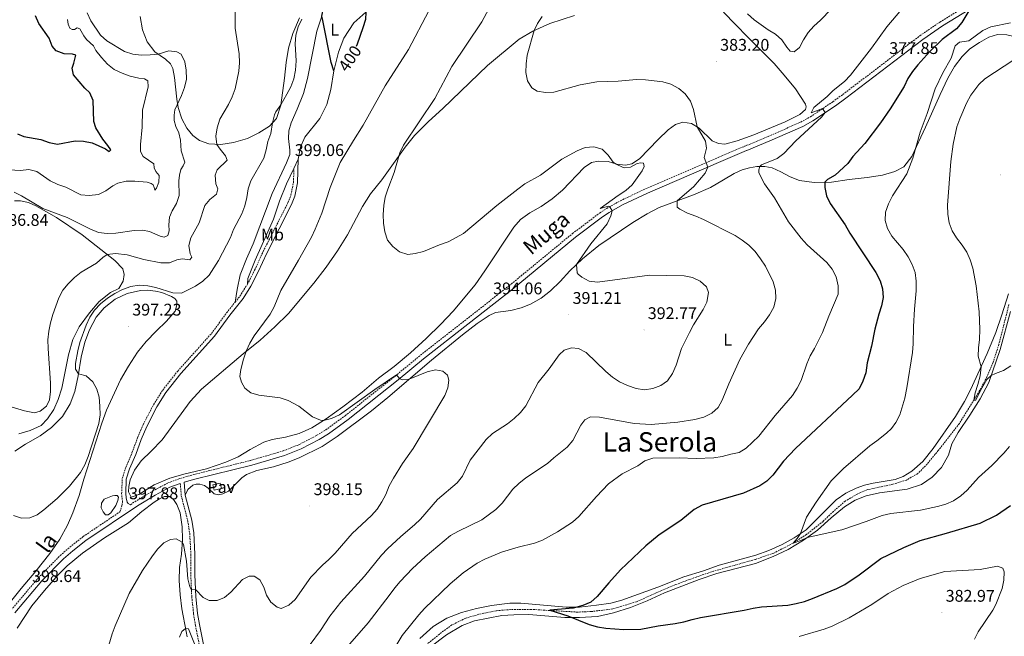
# Model space of a CAD drawing. Units: metres. Extents: x 589848 to 594342, y 4703171 to 4706200.
# Drawn here: x 591881 to 592465, y 4704529 to 4704895 of the extents above; entities that cross this region are included whole.
import ezdxf
from ezdxf.enums import TextEntityAlignment as Align

# ---------------------------------------------------------------- set-up
doc = ezdxf.new("R2010")
doc.units = ezdxf.units.M
doc.header["$MEASUREMENT"] = 0
doc.linetypes.add('TRAZOSX2', pattern=[1.5, 1, -0.5])
for name, color, linetype, lineweight in [('Carátula', 7, 'Continuous', 5), ('Level 11', 142, 'TRAZOSX2', 13), ('Level 12', 142, 'Continuous', 0), ('Level 21', 19, 'Continuous', 0), ('Level 25', 1, 'Continuous', 0), ('Level 26', 19, 'Continuous', 0), ('Level 36', 19, 'Continuous', 40), ('Level 37', 92, 'Continuous', 0), ('Level 4', 36, 'Continuous', 30), ('Level 41', 39, 'Continuous', 0), ('Level 44', 19, 'Continuous', 0), ('Level 45', 19, 'Continuous', 0), ('Level 5', 36, 'Continuous', 0), ('Level 51', 142, 'Continuous', 0), ('Level 7', 1, 'Continuous', 0)]:
    doc.layers.add(name, color=color, linetype=linetype, lineweight=lineweight)
doc.styles.add('Arial', font='ARIAL.TTF', dxfattribs={"height": 0.2})

# ---------------------------------------------------------------- blocks, each defined once
blk = doc.blocks.new('5PATER')
at = {"layer": 'Carátula', "linetype": 'Continuous', "lineweight": 5}
h = blk.add_hatch(color=250, dxfattribs=at)
edge = h.paths.add_edge_path()
edge.add_ellipse((0, 0), major_axis=(-1.33, -1.34), ratio=0.999422, start_angle=0, end_angle=360)

msp = doc.modelspace()

# ---------------------------------------------------------------- linework, layer by layer
at = {"layer": 'Level 11', "color": 142, "linetype": 'TRAZOSX2', "lineweight": 13}
msp.add_polyline3d([(592467.39, 4704725.98, 363.82), (592461.46, 4704702.37, 364.25), (592458.05, 4704691.79, 364.5), (592454.36, 4704683.02, 364.8), (592449.16, 4704673.36, 364.93), (592438, 4704655.49, 365.26), (592425.54, 4704639.47, 366.03), (592418.96, 4704631.37, 366.43), (592413.43, 4704625.75, 366.79), (592406.61, 4704621.9, 367.68), (592398.62, 4704619.36, 367.8), (592383.79, 4704616.21, 368.17), (592377.49, 4704613.56, 368.44), (592370.39, 4704609.34, 368.66), (592363.38, 4704603.32, 369.06), (592357.22, 4704597.39, 369.5), (592347.38, 4704589.62, 369.59), (592339.45, 4704584.45, 370), (592328.03, 4704578.57, 370.4), (592317.12, 4704574.81, 370.68), (592292.32, 4704567.87, 371.23), (592282.14, 4704564.4, 371.66), (592270.01, 4704559.92, 372.31), (592258.45, 4704555.03, 372.49), (592246.65, 4704549.73, 373.02), (592232.67, 4704545.49, 373.75), (592219.79, 4704543.92, 374.22), (592211.84, 4704543.6, 374.8), (592184.23, 4704545.2, 375.22), (592173.65, 4704545.22, 375.68), (592163.51, 4704544.41, 376.45), (592153.31, 4704542.31, 376.74), (592145.53, 4704539.97, 377.08), (592137.26, 4704535.99, 377.14), (592129.89, 4704530.55, 377.39), (592118.71, 4704521.24, 378.03)], dxfattribs=at)
at = {"layer": 'Level 12', "color": 142, "linetype": 'Continuous', "lineweight": 0}
msp.add_polyline3d([(591936.22, 4704612.46, 397.49), (591937.56, 4704612.8, 397.49), (591939.04, 4704612.74, 397.49), (591939.68, 4704611.68, 397.49), (591939.45, 4704609.8, 397.49), (591938.17, 4704606.79, 397.49), (591935.32, 4704602.54, 397.49), (591933.72, 4704601.33, 397.49), (591932.16, 4704601.29, 397.49), (591930.76, 4704602.95, 397.49), (591929.6, 4704605.32, 397.49), (591929.74, 4704608.24, 397.49), (591931.26, 4704610.46, 397.49), (591936.22, 4704612.46, 397.49)], dxfattribs=at)
at = {"layer": 'Level 21', "color": 19, "linetype": 'TRAZOSX2', "lineweight": 0}
for points in [[(591946.89, 4704607.28, 397.62), (591949.48, 4704609.03, 397.58), (591960.12, 4704615.44, 397.43), (591969.07, 4704620.17, 397.5), (591975.12, 4704622.45, 397.39), (591984.18, 4704625.08, 397.23), (592018.01, 4704633.51, 397), (592037.29, 4704639.15, 396.7), (592046.92, 4704642.97, 396.54), (592057.33, 4704648.42, 396.41), (592062.57, 4704651.63, 396.26), (592074.07, 4704660.04, 395.86), (592103.68, 4704683.51, 395.02), (592118.8, 4704695.93, 394.72), (592171.3, 4704737.13, 393.85), (592208.86, 4704768.09, 391.93), (592224.86, 4704780.19, 390.53), (592229.11, 4704782.97, 390.15), (592237.15, 4704787.47, 389.49), (592252.05, 4704794.56, 388.29), (592295.49, 4704813.29, 384.3), (592310.89, 4704819.82, 383.29), (592312.13, 4704820.33, 383.17), (592324.67, 4704825.58, 381.95), (592344.07, 4704834.1, 380.88), (592349.76, 4704837.24, 380.52), (592363.05, 4704846.17, 379.57), (592368.98, 4704850.51, 379.11), (592414.64, 4704885.3, 376.78), (592426.52, 4704893.43, 376.23), (592442.81, 4704903.54, 375)], [(592016.17, 4704737.93, 398.38), (592020.45, 4704746.32, 398.47), (592025.5, 4704757.42, 398.5), (592040.19, 4704786.31, 398.5), (592041.98, 4704790.8, 398.57), (592043.47, 4704798.46, 398.76), (592043.73, 4704806.63, 398.88)], [(592008.89, 4704727.38, 398.14), (592011.71, 4704730.92, 398.35), (592016.17, 4704737.93, 398.38)], [(591876.2, 4704544.9, 398.92), (591892.36, 4704564, 398.44), (591905.24, 4704577.14, 398.24), (591910.91, 4704582.17, 398.17), (591918.85, 4704588.39, 398.04), (591940.65, 4704603.08, 397.71), (591941.77, 4704606.56, 397.61), (591942.15, 4704608.81, 397.61), (591941.65, 4704613.79, 397.86), (591942.03, 4704622.83, 398.32), (591944.04, 4704629.32, 398.29), (591947.75, 4704637.99, 398.44), (591951.07, 4704646.89, 398.9), (591954.32, 4704654.63, 398.75), (591960.48, 4704666.54, 398.19), (591965.95, 4704675.2, 397.97), (591974.91, 4704686.5, 397.83), (591994.83, 4704708.74, 397.37), (592003.85, 4704721.05, 397.77), (592008.89, 4704727.38, 398.14)], [(591976.41, 4704619.9, 397.4), (591976.99, 4704612.6, 397.12), (591980.8, 4704597.71, 396.6), (591981.95, 4704590.41, 396.44), (591982.68, 4704577.81, 396.22), (591982.61, 4704565.69, 395.86), (591983.18, 4704552.7, 394.6), (591984.28, 4704542.5, 393.62), (591985.34, 4704535.75, 393.03), (591988.11, 4704521.89, 391.06)]]:
    msp.add_polyline3d(points, dxfattribs=at)
at = {"layer": 'Level 21', "color": 19, "linetype": 'Continuous', "lineweight": 0}
for points in [[(591979.36, 4704613, 397.12), (591978.76, 4704620.59, 397.42), (591984.91, 4704622.38, 397.23), (592018.75, 4704630.8, 397), (592038.2, 4704636.5, 396.7), (592048.09, 4704640.42, 396.54), (592058.71, 4704645.98, 396.41), (592064.13, 4704649.3, 396.26), (592075.77, 4704657.81, 395.86), (592105.44, 4704681.33, 395.02), (592120.55, 4704693.75, 394.72), (592173.05, 4704734.95, 393.85), (592210.59, 4704765.89, 391.93), (592226.48, 4704777.89, 390.53), (592230.57, 4704780.57, 390.15), (592238.43, 4704784.98, 389.49), (592253.21, 4704792.01, 388.29), (592296.59, 4704810.72, 384.3), (592311.98, 4704817.23, 383.29), (592312.18, 4704817.32, 383.27), (592325.77, 4704823, 381.95), (592345.32, 4704831.58, 380.88), (592351.22, 4704834.85, 380.52), (592364.61, 4704843.84, 379.57), (592370.68, 4704848.28, 379.11), (592416.28, 4704883.03, 376.78), (592428.05, 4704891.08, 376.23), (592444.25, 4704901.14, 375)], [(591946.89, 4704607.28, 397.62), (591945.48, 4704608.08, 397.68), (591944.88, 4704608.83, 397.71), (591944.31, 4704611.26, 397.73), (591944.06, 4704613.85, 397.86), (591944.42, 4704622.42, 398.32), (591946.29, 4704628.5, 398.29), (591949.98, 4704637.1, 398.44), (591953.3, 4704646.01, 398.9), (591956.49, 4704653.61, 398.75), (591962.57, 4704665.35, 398.19), (591967.91, 4704673.81, 397.97), (591976.74, 4704684.96, 397.83), (591996.69, 4704707.22, 397.37), (592005.76, 4704719.6, 397.77), (592013.66, 4704729.52, 398.35), (592018.26, 4704736.74, 398.38), (592022.61, 4704745.28, 398.47), (592027.66, 4704756.38, 398.5), (592042.37, 4704785.32, 398.5), (592044.29, 4704790.12, 398.57), (592045.86, 4704798.19, 398.76), (592046.31, 4704812.07, 398.96)], [(591878.35, 4704543.11, 398.92), (591894.43, 4704562.12, 398.44), (591907.17, 4704575.11, 398.24), (591912.7, 4704580.02, 398.17), (591920.5, 4704586.12, 398.04), (591950.99, 4704606.67, 397.58), (591961.5, 4704613, 397.43), (591970.22, 4704617.61, 397.5), (591976.41, 4704619.9, 397.4)], [(591979.36, 4704613, 397.12), (591983.15, 4704598.19, 396.6), (591984.34, 4704590.67, 396.44), (591985.09, 4704577.87, 396.22), (591985.01, 4704565.74, 395.86), (591985.57, 4704552.89, 394.6), (591986.66, 4704542.81, 393.62), (591987.71, 4704536.17, 393.03), (591990.45, 4704522.43, 391.06), (591991.38, 4704518.91, 390.64), (591993.77, 4704512.2, 389.87), (591996.11, 4704508.11, 389.13), (591997.33, 4704506.65, 388.88), (592000.98, 4704503.69, 388.55), (592007.18, 4704501.71, 388.22), (592018.23, 4704498.93, 387.28)]]:
    msp.add_polyline3d(points, dxfattribs=at)
at = {"layer": 'Level 25', "color": 1, "linetype": 'Continuous', "lineweight": 0}
msp.add_polyline3d([(591995.7, 4704618.97, 397.76), (591999.97, 4704620.03, 397.76), (592000.75, 4704616.91, 397.76), (591996.47, 4704615.85, 397.76), (591995.7, 4704618.97, 397.76)], dxfattribs=at)
at = {"layer": 'Level 36', "color": 92, "linetype": 'Continuous', "lineweight": 0}
for points in [[(592449.9, 4704881.35, 367.82), (592455.51, 4704884.52, 367.6), (592460.56, 4704886.03, 367.27), (592466.17, 4704885.78, 366.9), (592473.13, 4704884.26, 366.04), (592479.37, 4704881.69, 365.03), (592487.29, 4704877.71, 363.78), (592495.62, 4704874.81, 362.61), (592505.08, 4704873.46, 361.66), (592529.36, 4704871.31, 360.16), (592535.94, 4704871.59, 359.67), (592541.34, 4704872.74, 359.52), (592547.17, 4704875.18, 359.27), (592552.74, 4704878.51, 359.03), (592558.77, 4704883.44, 359.09), (592563.79, 4704888.59, 358.84), (592568.3, 4704894.44, 358.75), (592579.71, 4704915.13, 359.15)], [(592086.38, 4704899.24, 400.11), (592079.25, 4704892.86, 400.72), (592073.32, 4704883.8, 400.57), (592070.11, 4704875.6, 400.26), (592067.33, 4704864.56, 399.89), (592065.69, 4704853.36, 399.34), (592063.2, 4704844.57, 398.76), (592058.98, 4704836.29, 398.72), (592050.14, 4704825.25, 398.72), (592047.61, 4704819.29, 398.82), (592046.31, 4704812.07, 398.96)], [(592298.25, 4704899.25, 383.42), (592305.28, 4704891.89, 383.64), (592312.75, 4704884.51, 383.58), (592328.31, 4704868.78, 382.44), (592334.29, 4704861.91, 382.01), (592340.91, 4704853.8, 381.18), (592346.88, 4704844.78, 380.44), (592347.23, 4704843.1, 380.38), (592346.9, 4704841.65, 380.38), (592343.41, 4704838.52, 380.57), (592334.84, 4704834.26, 381), (592316.21, 4704826.58, 381.95), (592306.4, 4704822.93, 382.53), (592299.01, 4704821.03, 383.21), (592295.31, 4704821.37, 383.49), (592291.61, 4704823, 384.1), (592283.93, 4704830.5, 384.78), (592279.22, 4704833.18, 385.61), (592274.13, 4704833.98, 385.94), (592269.79, 4704832.59, 386.4), (592265.45, 4704829.44, 387.02), (592259.62, 4704823.73, 388.16), (592248.58, 4704812.3, 389.42), (592244.01, 4704809.43, 389.66), (592240.19, 4704808.6, 389.88), (592235.13, 4704809.12, 389.94), (592229.87, 4704810.65, 390.31), (592224.14, 4704810.94, 390.83), (592219.98, 4704810.17, 391.23), (592215.69, 4704807.26, 391.51), (592202.77, 4704793.67, 391.66), (592196.8, 4704788.61, 392.21), (592190.24, 4704784.05, 392.28), (592183.54, 4704780.23, 392.03), (592178.07, 4704776.28, 391.6), (592173.93, 4704771.85, 391.38)], [(592173.93, 4704771.85, 391.38), (592156.85, 4704745.98, 391.88), (592151.09, 4704737.66, 392.31), (592138.09, 4704722.01, 392.89), (592130.78, 4704714.21, 393.14), (592122.07, 4704705.88, 393.35), (592112.72, 4704697.29, 393.5), (592103.2, 4704689.22, 393.6), (592093.8, 4704682.35, 393.94), (592084.17, 4704674.06, 394.09), (592072.73, 4704665.33, 394.46), (592062.87, 4704658.27, 394.86), (592054.43, 4704652.9, 395.63), (592046.82, 4704649.39, 395.84), (592038.73, 4704647.29, 396.02), (592030.92, 4704645.99, 396.09), (592025.85, 4704644.4, 396.15), (592017.75, 4704639.99, 396.42), (592010.73, 4704635.57, 396.52), (592003.36, 4704632.47, 396.64), (591991.99, 4704628.48, 396.98), (591979.24, 4704625.59, 397.16), (591970.21, 4704623, 397.41), (591960.89, 4704619.09, 397.47), (591951.9, 4704613.36, 397.68), (591947.27, 4704611.75, 397.96), (591945.78, 4704614.82, 398.12), (591945.82, 4704618.04, 398.24), (591946.71, 4704622.06, 398.36), (591949.19, 4704627.72, 398.52), (591953.23, 4704633.2, 398.55), (591959.21, 4704638.97, 398.45), (591965.66, 4704645.8, 398.36), (591982.26, 4704668.49, 397.1), (591988.91, 4704675.78, 396.73), (592013.67, 4704696.79, 395.13), (592023.71, 4704704.78, 394.43), (592032.41, 4704712.65, 393.94), (592040.48, 4704720.72, 393.35), (592055.48, 4704738.64, 392.43), (592062.88, 4704748.07, 391.94), (592069.62, 4704757.79, 391.69), (592075.39, 4704767.19, 391.35), (592084.32, 4704784.16, 391.05), (592089.19, 4704791.56, 390.68), (592095.84, 4704799.9, 390.43), (592109.57, 4704819.3, 389.85), (592115.25, 4704826.1, 389.39), (592123.38, 4704834.36, 388.99), (592131.98, 4704842.22, 388.34), (592158.39, 4704867.73, 386.93), (592177.2, 4704883.25, 385.67), (592185.26, 4704888, 385.05), (592195.39, 4704892.46, 384.5), (592209.94, 4704897.36, 383.55)], [(591977.36, 4704835.98, 385.53), (591975.19, 4704842.72, 385.35), (591974.31, 4704847.71, 384.67), (591972.89, 4704860.56, 384.12), (591971.93, 4704865.86, 383.94), (591970.57, 4704868.74, 384.06), (591967.55, 4704871.47, 384.27), (591961.27, 4704875.83, 385.35), (591956.85, 4704881.72, 386.58), (591953.97, 4704888.78, 387.19), (591952.67, 4704896.75, 388.18)], [(592047.05, 4704895.87, 394.72), (592043.15, 4704886.58, 394.23), (592040.53, 4704878, 393.89), (592039.2, 4704869.42, 393.37), (592038.2, 4704860.05, 393.22), (592035.94, 4704844.16, 395.03), (592033.43, 4704836.23, 395.31), (592029.3, 4704831.61, 394.78), (592022.84, 4704827.68, 393.56), (592016.25, 4704824.44, 392.69), (592008.01, 4704822.03, 391.62), (592000.45, 4704820.77, 390.51), (591993.36, 4704821.21, 389.01)], [(592008.89, 4704727.38, 398.14), (592010.09, 4704734.91, 398.23), (592011.94, 4704743.53, 398.36), (592015.65, 4704753.09, 398.54), (592019.55, 4704761.95, 398.79), (592030.85, 4704791.77, 399.25), (592039.39, 4704809.87, 398.85), (592041.29, 4704814.95, 398.76), (592041.39, 4704817.45, 398.7), (592040.48, 4704824.43, 398.51), (592040.65, 4704828.83, 398.08), (592042.1, 4704833.67, 397.74), (592045.72, 4704841.68, 397.62), (592049.33, 4704851, 397.86), (592051.82, 4704859.97, 398.42), (592057.35, 4704888.11, 399.74), (592060.34, 4704896.82, 399.89)], [(591979.36, 4704613, 397.12), (591980.79, 4704616.23, 397.12), (591983.83, 4704618.83, 397.12), (591985.75, 4704619.46, 397.12), (591987.97, 4704619.48, 397.18), (591990.79, 4704618.56, 397.43), (591992.95, 4704617.05, 397.52), (591996.56, 4704613.78, 397.64), (591999.03, 4704613.2, 397.64), (592001.51, 4704613.69, 397.64), (592004.89, 4704615.25, 397.64), (592012.94, 4704623.13, 397.83), (592015.56, 4704625.25, 397.83), (592021.77, 4704627.62, 397.64), (592031.68, 4704629.82, 397.09), (592040.29, 4704632.52, 396.97), (592046.89, 4704635.05, 396.75), (592060.47, 4704641.84, 396.29), (592069.25, 4704647.67, 396.14), (592089.6, 4704662.98, 395.77), (592099.4, 4704670.91, 395.34), (592125.15, 4704692.99, 394.66), (592143.6, 4704708.07, 394.38), (592152.29, 4704714.74, 394.11), (592159.34, 4704719.52, 393.83), (592163.11, 4704721.18, 393.71), (592172.3, 4704722.39, 392.76), (592178.44, 4704723.98, 392.14), (592183.83, 4704726.08, 391.62), (592190.29, 4704729.8, 391.28), (592195.85, 4704733.97, 391.1), (592201.49, 4704739.67, 390.76), (592207.12, 4704745.89, 390.24), (592214.69, 4704752.99, 389.8), (592224.37, 4704760.88, 389.07), (592244.61, 4704774.59, 387.96), (592253.03, 4704779.68, 387.38), (592260.17, 4704783.39, 386.39), (592280.55, 4704790.9, 383.75), (592290.53, 4704795.32, 383.1), (592298.35, 4704799.9, 381.97), (592304.65, 4704803.65, 381.63), (592309.34, 4704805.74, 381.2), (592313.61, 4704807.07, 380.74), (592318.05, 4704807.85, 380.09), (592322.84, 4704807.85, 379.85), (592327.01, 4704807.06, 379.32), (592332.3, 4704804.66, 378.74), (592337.72, 4704801.75, 378.16), (592343.21, 4704799.42, 377.11), (592352.04, 4704798.28, 375.73), (592362.27, 4704798.5, 374.53), (592372.71, 4704800.14, 373.73), (592383.32, 4704801.24, 372.84), (592392.42, 4704802.64, 371.58), (592399.73, 4704804.87, 370.67), (592405.04, 4704807.67, 370.24), (592409.79, 4704813.62, 370.15), (592417.87, 4704831.12, 369.66), (592426.56, 4704850.47, 368.64), (592431.21, 4704860.12, 368.18), (592435.21, 4704867.06, 368.18), (592439.62, 4704873.03, 368.25), (592444.19, 4704877.5, 368.25), (592449.9, 4704881.35, 367.82)], [(591993.36, 4704821.21, 389.01), (591987.81, 4704823.26, 387.87), (591983.8, 4704826.24, 386.86), (591980.19, 4704830.58, 386.09), (591977.36, 4704835.98, 385.53)], [(592046.31, 4704812.07, 398.96), (592043.73, 4704806.63, 398.88)], [(592043.73, 4704806.63, 398.88), (592039.25, 4704797.54, 399.19), (592035.23, 4704787.3, 399.19), (592031.71, 4704776.58, 399.34), (592020.7, 4704752.24, 398.79), (592016.42, 4704741.43, 398.6), (592016.17, 4704737.93, 398.38)], [(591878.16, 4704787.39, 386.45), (591881.79, 4704787.39, 385.72), (591886.52, 4704786.34, 385.22), (591890.71, 4704784.41, 385.1), (591902.99, 4704777.48, 385.41), (591918.24, 4704767.34, 386.52), (591937.65, 4704752, 391.09), (591942.44, 4704747.14, 392.48), (591943.19, 4704743.84, 393.15), (591942.58, 4704739.82, 393.55), (591940.07, 4704735.52, 393.89), (591935.12, 4704733.16, 393.74), (591928.24, 4704727.7, 393.77), (591922.63, 4704720.99, 393.46), (591916.43, 4704712.72, 393.03), (591912.68, 4704705.28, 392.54), (591910.07, 4704696.09, 392.11), (591906.19, 4704676.29, 391.06), (591904.1, 4704669.69, 390.63), (591901.39, 4704663.63, 390.57), (591897.8, 4704658.1, 390.6), (591893.87, 4704654.19, 390.73)], [(591906.53, 4704659.62, 392.81), (591911.14, 4704667.17, 393.33), (591913.98, 4704674.37, 393.97), (591915.85, 4704683.61, 394.93), (591917.57, 4704694.81, 395.66), (591919.88, 4704703.54, 396.06), (591922.63, 4704710.89, 396.31), (591926.62, 4704718.46, 396.37), (591931.38, 4704723.95, 396.16), (591937.83, 4704729.12, 396), (591944.94, 4704732.58, 395.88), (591952.74, 4704734.31, 395.66), (591957.04, 4704734.41, 395.6), (591961.63, 4704733.94, 395.66), (591965.47, 4704733.05, 395.63), (591971.15, 4704730.72, 395.7), (591973.15, 4704729.6, 395.76), (591974.29, 4704727.85, 395.97), (591974.41, 4704725.82, 396.13), (591973.27, 4704721.95, 396.43), (591968.22, 4704716.02, 396.74), (591962.03, 4704710.24, 397.14), (591956.15, 4704704.02, 397.6), (591951.1, 4704697.8, 397.85), (591945.68, 4704689.34, 397.63), (591941.05, 4704681.24, 396.89), (591932.57, 4704663.29, 395.45), (591929.81, 4704655.69, 395.02), (591919.3, 4704622.39, 395.39), (591916.49, 4704612.79, 395.82), (591912.68, 4704602.46, 396.13), (591909.47, 4704595.13, 396.31), (591905, 4704586.9, 396.52), (591899.03, 4704578.36, 397.08), (591890.83, 4704567.87, 397.32), (591882.04, 4704557.54, 397.57), (591872.67, 4704545.78, 398.15)], [(592118.23, 4704527.98, 378.28), (592126.3, 4704535.15, 377.91), (592134.24, 4704539.92, 377.48), (592143.04, 4704543.3, 377.11), (592151.93, 4704545.83, 376.68), (592160.77, 4704547.61, 376.28), (592171.59, 4704548.95, 375.94), (592178.11, 4704548.98, 375.73), (592205.12, 4704546.62, 374.87), (592212.87, 4704546.6, 374.65), (592223.08, 4704547.64, 374.16), (592231.54, 4704548.89, 373.98), (592237.98, 4704550.62, 373.76), (592259.41, 4704558.39, 373.15), (592274.85, 4704564.48, 372.38), (592286.45, 4704568.02, 372.16), (592295.65, 4704571.38, 371.64), (592317.51, 4704577.39, 371.12), (592325.11, 4704580.03, 371.02), (592333.01, 4704583.73, 370.63), (592340.11, 4704587.65, 370.32), (592347.28, 4704592.43, 369.73), (592364.99, 4704610.08, 368.9), (592370.76, 4704614.19, 368.69), (592376.93, 4704617.1, 368.41), (592381.9, 4704618.82, 368.38), (592386.91, 4704620.08, 368.17), (592400.05, 4704622.15, 367.74), (592404.8, 4704624.02, 367.74), (592409.86, 4704627.24, 367.68), (592416.3, 4704632.82, 367.18), (592422.49, 4704640.54, 366.57), (592435.72, 4704659.62, 366.08), (592441.03, 4704668.42, 365.84), (592444.69, 4704675.42, 365.47), (592454.43, 4704696.96, 364.74), (592459.58, 4704709.38, 364.49), (592463.23, 4704719.87, 364.09), (592467.15, 4704732.2, 363.91)], [(592468.33, 4704721.9, 364.01), (592462.22, 4704699.23, 364.5), (592455.44, 4704679.79, 365.14), (592450.42, 4704670.01, 365.32)], [(592450.42, 4704670.01, 365.32), (592444.27, 4704660.33, 365.42), (592437.31, 4704650.05, 366), (592433.55, 4704643.45, 366.18), (592431.54, 4704636.61, 366.7), (592427.51, 4704629.42, 367.22), (592421.9, 4704623.68, 367.65), (592415.49, 4704619.23, 367.77), (592407.11, 4704616.54, 367.83), (592390.69, 4704614.24, 368.01), (592382.87, 4704612.48, 368.17), (592376.35, 4704609.99, 368.41), (592369.89, 4704605.96, 368.87), (592362.06, 4704599.53, 369.43), (592353.96, 4704592.26, 369.8), (592345.71, 4704586.34, 370.07), (592336.63, 4704580.8, 370.5), (592327.66, 4704576.5, 370.78), (592317.27, 4704572.46, 371.03), (592294.27, 4704566.5, 371.76), (592283.78, 4704562.98, 372.29), (592263.28, 4704555.02, 372.96), (592253.06, 4704550.37, 373.55), (592243.08, 4704546.29, 373.73), (592233.07, 4704543.18, 374.04), (592223.68, 4704541.08, 374.47), (592212.88, 4704540.42, 374.81), (592204.15, 4704540.33, 375.18), (592182.99, 4704542.09, 375.64), (592174.07, 4704542.03, 376.07), (592166.86, 4704541.52, 376.16), (592150.7, 4704538.51, 377.02), (592143.42, 4704535.69, 377.26), (592134.18, 4704530.06, 377.7), (592124.55, 4704522.78, 378.19)], [(591878.44, 4704638.95, 395.3), (591884.67, 4704643.22, 394.37), (591893.37, 4704648.14, 393.36), (591900.08, 4704653.06, 392.99), (591906.53, 4704659.62, 392.81)], [(591893.87, 4704654.19, 390.73), (591887.51, 4704651.27, 391.43), (591880.68, 4704649.32, 392.26)], [(591879.71, 4704534.04, 399.26), (591888.43, 4704547.26, 398.25), (591895.93, 4704556.48, 398), (591904.03, 4704565.62, 397.82), (591909.31, 4704571.01, 397.7), (591918.48, 4704578.55, 397.7), (591931.57, 4704587.6, 397.85), (591945.77, 4704596.61, 397.42), (591953.64, 4704603.2, 396.78), (591960.97, 4704608.75, 396.74), (591964.15, 4704610.83, 396.74), (591967.1, 4704612.04, 396.65), (591969.9, 4704612.04, 396.56), (591972.43, 4704610.45, 396.44), (591974.29, 4704607.39, 396.28), (591976.28, 4704602.48, 396.13), (591977.59, 4704594.22, 395.73), (591977.71, 4704586.66, 395.15), (591977.09, 4704578, 394.38), (591975.83, 4704570.13, 393.73), (591975.72, 4704562.26, 393.06), (591976.32, 4704553.85, 392.2), (591977.35, 4704545.48, 391.24), (591979.83, 4704532.14, 389.83), (591980.37, 4704528.98, 389.83)]]:
    msp.add_polyline3d(points, dxfattribs=at)
at = {"layer": 'Level 4', "color": 36, "linetype": 'Continuous', "lineweight": 30}
for points in [[(592067.33, 4704864.56, 400), (592065.83, 4704869.34, 400), (592060.58, 4704895.23, 400), (592060.34, 4704896.82, 400), (592061.34, 4704901.69, 400), (592067.86, 4704911.27, 400), (592074.2, 4704919.12, 400), (592083.18, 4704925.22, 400), (592084.23, 4704924.74, 400), (592084.83, 4704921.18, 400), (592083.86, 4704916.95, 400), (592083.64, 4704911.95, 400), (592083.98, 4704906.84, 400), (592084.87, 4704901.92, 400), (592086.38, 4704899.24, 400), (592086.05, 4704894.93, 400), (592084.63, 4704890, 400), (592081.15, 4704880.3, 400), (592080.54, 4704878.93, 400)], [(592444.13, 4704901.07, 375), (592439.51, 4704893.13, 375), (592436.25, 4704889.33, 375), (592427.79, 4704883.13, 375), (592420.59, 4704875.92, 375), (592413.44, 4704868.11, 375), (592410.27, 4704864.16, 375), (592407.48, 4704860, 375), (592405.24, 4704855.23, 375), (592397.01, 4704841.99, 375), (592391.31, 4704833.66, 375), (592382.01, 4704821.32, 375), (592374.96, 4704813.73, 375), (592371.98, 4704809.48, 375), (592364.34, 4704802.65, 375), (592359.98, 4704800.16, 375), (592358.21, 4704798.42, 375), (592358.27, 4704795.32, 375), (592359.21, 4704790.41, 375), (592361.45, 4704785.79, 375), (592370.37, 4704773.13, 375), (592373.17, 4704768.35, 375), (592388.56, 4704744.84, 375), (592391.1, 4704740.06, 375), (592392.51, 4704735.16, 375), (592392.86, 4704730.16, 375), (592391.94, 4704725.16, 375), (592390.29, 4704720.33, 375), (592387.84, 4704711.26, 375), (592385.92, 4704701.3, 375), (592383.41, 4704691.45, 375), (592382.5, 4704685.39, 375), (592380.88, 4704680.45, 375), (592378.73, 4704675.92, 375), (592374.71, 4704672.27, 375), (592340.83, 4704640.64, 375), (592333.91, 4704633.08, 375), (592327.53, 4704624.76, 375), (592323.93, 4704621.17, 375), (592319.79, 4704618.37, 375), (592310.05, 4704614.04, 375), (592285.53, 4704607.08, 375), (592280.93, 4704604.4, 375), (592272.91, 4704597.89, 375), (592260.2, 4704589.5, 375), (592252.22, 4704582.79, 375), (592237.22, 4704568.59, 375), (592230.24, 4704561.01, 375), (592223.37, 4704552.88, 375), (592219.62, 4704549.57, 375), (592214.84, 4704547.54, 375), (592209.15, 4704545.87, 375), (592195.4, 4704544.7, 375), (592206.06, 4704541.39, 375), (592218.6, 4704536.29, 375), (592223.67, 4704534.85, 375), (592228.61, 4704534.02, 375), (592239.17, 4704533.38, 375), (592249.25, 4704533.52, 375), (592259.48, 4704535.4, 375), (592269.68, 4704536.82, 375), (592274.85, 4704537.81, 375), (592279.63, 4704539.3, 375), (592284.57, 4704540.34, 375), (592310.56, 4704544.73, 375), (592315.76, 4704545.93, 375), (592320.71, 4704546.66, 375), (592336.38, 4704547.75, 375), (592341.29, 4704548.66, 375), (592346.16, 4704549.98, 375), (592350.93, 4704551.59, 375), (592365.5, 4704557.56, 375), (592370.08, 4704559.94, 375), (592378.67, 4704565.7, 375), (592391.57, 4704575.32, 375), (592405.05, 4704581.84, 375), (592414.71, 4704586.1, 375), (592430.33, 4704590.36, 375), (592450.4, 4704596.31, 375), (592460.05, 4704601.06, 375), (592468.23, 4704606.81, 375)], [(591879.91, 4704827.23, 375), (591883.61, 4704825.48, 375), (591893.67, 4704823.82, 375), (591898.63, 4704822.03, 375), (591903.56, 4704821.1, 375), (591914.02, 4704822.9, 375), (591919.06, 4704822.84, 375), (591924.16, 4704821.85, 375), (591931.99, 4704818.26, 375), (591934.33, 4704816.72, 375), (591935.14, 4704817.57, 375), (591933.42, 4704820.29, 375), (591930.5, 4704823.91, 375), (591926.25, 4704830.66, 375), (591925.08, 4704834.48, 375), (591924.75, 4704846.98, 375), (591922.79, 4704851.55, 375), (591919.84, 4704854.15, 375), (591913.19, 4704862.17, 375), (591912.29, 4704866.11, 375), (591913.36, 4704868.97, 375), (591914.41, 4704873.88, 375), (591912.55, 4704874.3, 375), (591907.51, 4704874.51, 375), (591902.76, 4704876.36, 375), (591900.51, 4704879.17, 375), (591898.77, 4704883.87, 375), (591892.56, 4704892.54, 375), (591890.5, 4704897.09, 375)]]:
    msp.add_polyline3d(points, dxfattribs=at)
at = {"layer": 'Level 5', "color": 36, "linetype": 'Continuous', "lineweight": 0}
for points in [[(592162.13, 4704907, 390), (592154.98, 4704893.61, 390), (592137.34, 4704867.01, 390), (592127.19, 4704848.02, 390), (592108.67, 4704820.45, 390), (592106.47, 4704815.95, 390), (592103.14, 4704804.18, 390), (592099.32, 4704794.37, 390), (592097.82, 4704789.6, 390), (592096.98, 4704784.6, 390), (592096.52, 4704779.27, 390), (592096.74, 4704774.27, 390), (592097.66, 4704769.03, 390), (592099.22, 4704764.18, 390), (592102.34, 4704760.27, 390), (592106.33, 4704757.23, 390), (592111.23, 4704755.62, 390), (592115.59, 4704756.12, 390), (592120.41, 4704757.45, 390), (592130.06, 4704761.39, 390), (592135.09, 4704763.11, 390), (592144.17, 4704767.97, 390), (592163.96, 4704784.59, 390), (592176.33, 4704794.3, 390), (592180.56, 4704797.41, 390), (592189.87, 4704802.56, 390), (592202.47, 4704812.06, 390), (592211.63, 4704817.1, 390), (592216.22, 4704819.07, 390), (592221.41, 4704819.43, 390)], [(592408.3, 4704906.11, 380), (592395.13, 4704890.5, 380), (592385.95, 4704877.85, 380), (592373.42, 4704861.92, 380), (592370.02, 4704858.25, 380), (592363.34, 4704852.84, 380), (592359.71, 4704849.24, 380), (592351.71, 4704842.81, 380), (592350.19, 4704839.6, 380), (592357, 4704842.11, 380), (592358.52, 4704839.75, 380), (592356.37, 4704837.12, 380), (592341.09, 4704823.06, 380), (592334.05, 4704815.52, 380), (592330, 4704812.5, 380), (592320.74, 4704808.82, 380), (592319.75, 4704807.85, 380), (592319.19, 4704805.72, 380), (592319.29, 4704804.12, 380), (592322.46, 4704797.56, 380), (592328.41, 4704789.12, 380), (592336.78, 4704774.88, 380), (592344.29, 4704765.3, 380), (592347.84, 4704761.42, 380), (592359.47, 4704750.8, 380), (592362.62, 4704746.92, 380), (592364.94, 4704742.28, 380), (592366.14, 4704737.04, 380), (592366.24, 4704732.02, 380), (592360.58, 4704719.04, 380), (592356.85, 4704709.32, 380), (592352.28, 4704699.87, 380), (592349.62, 4704695.44, 380), (592347.6, 4704690.86, 380), (592344.23, 4704680.89, 380), (592341.94, 4704676.44, 380), (592339.11, 4704671.96, 380), (592328.9, 4704660.1, 380), (592319.2, 4704647.91, 380), (592311.75, 4704640.84, 380), (592307.49, 4704638.22, 380), (592302.64, 4704637.33, 380), (592297.42, 4704635.85, 380), (592292.47, 4704635.12, 380), (592281.98, 4704634.71, 380), (592271.98, 4704634.98, 380), (592256.34, 4704634.89, 380), (592251.57, 4704633.37, 380), (592247.57, 4704630.33, 380), (592238.24, 4704625.56, 380), (592230.2, 4704619.6, 380), (592222.97, 4704612.2, 380), (592212.63, 4704600.19, 380), (592208.88, 4704596.89, 380), (592199.94, 4704591.16, 380), (592191.03, 4704586.22, 380), (592186.33, 4704584.39, 380), (592176.51, 4704582.13, 380), (592166.72, 4704579.18, 380), (592156.83, 4704574.98, 380), (592152.37, 4704572.6, 380), (592144.07, 4704566.95, 380), (592136.31, 4704560.38, 380), (592121.1, 4704545.74, 380), (592117.71, 4704542.07, 380), (592107.78, 4704529.77, 380), (592102.55, 4704520.77, 380)], [(591877.89, 4704792.61, 385), (591882.28, 4704790.47, 385), (591894.94, 4704782.84, 385), (591909.37, 4704777.6, 385), (591922.85, 4704770.81, 385), (591927.88, 4704768.64, 385), (591933.15, 4704768, 385), (591938.14, 4704768.35, 385), (591949.09, 4704769.77, 385), (591954.04, 4704770.01, 385), (591958.23, 4704769.34, 385), (591964.48, 4704766.54, 385), (591966.77, 4704765.96, 385), (591968.93, 4704766.81, 385), (591969.82, 4704769.69, 385), (591969.61, 4704773.19, 385), (591969.93, 4704777.65, 385), (591971.56, 4704781.57, 385), (591974.16, 4704785.78, 385), (591975.79, 4704790.51, 385), (591975.62, 4704799.28, 385), (591975.93, 4704802.7, 385), (591976.74, 4704806.07, 385), (591978.14, 4704808.14, 385), (591979.13, 4704810.37, 385), (591976.85, 4704817.02, 385), (591976.54, 4704823.41, 385), (591975.54, 4704827.65, 385), (591973.82, 4704831.49, 385), (591972.81, 4704835, 385), (591972.77, 4704838.22, 385), (591973.06, 4704841.37, 385), (591977.03, 4704849.86, 385), (591978.85, 4704854.52, 385), (591980.04, 4704859.58, 385), (591979.95, 4704864.87, 385), (591979.07, 4704869.8, 385), (591976.95, 4704874.33, 385), (591974.31, 4704875.84, 385), (591969.69, 4704876.34, 385), (591963.28, 4704874.44, 385), (591958.46, 4704873.89, 385), (591953.46, 4704873.73, 385), (591948.31, 4704874.35, 385), (591943.27, 4704875.91, 385), (591932.93, 4704882.37, 385), (591929.18, 4704885.69, 385), (591923.43, 4704894.22, 385), (591921.19, 4704898.81, 385)], [(592005.02, 4704844.6, 390), (592007.12, 4704849.14, 390), (592008.84, 4704853.84, 390), (592011.15, 4704864.28, 390), (592011.54, 4704869.26, 390), (592011.35, 4704874.6, 390), (592008.94, 4704889.82, 390), (592008.83, 4704900.62, 390)], [(592123.65, 4704900.01, 395), (592111.69, 4704877.22, 395), (592097.85, 4704855.53, 395), (592084.75, 4704832.32, 395), (592078.94, 4704823.27, 395), (592071.21, 4704810.1, 395), (592065.11, 4704795.34, 395), (592060.25, 4704780.08, 395), (592056.33, 4704770.58, 395), (592054.1, 4704765.94, 395), (592046.47, 4704752.23, 395), (592036.03, 4704734.22, 395), (592032.09, 4704724.61, 395), (592029.65, 4704720.14, 395), (592020.23, 4704707.33, 395), (592017.64, 4704703.05, 395), (592015.5, 4704698.25, 395), (592013.85, 4704693.53, 395), (592012.35, 4704687.42, 395), (592011.71, 4704683.28, 395), (592012.6, 4704679.92, 395), (592014.68, 4704676.34, 395), (592018.13, 4704673.69, 395), (592022.92, 4704672.26, 395), (592035.51, 4704670.64, 395), (592040.24, 4704669.02, 395), (592046.56, 4704665.63, 395), (592054.72, 4704659.3, 395), (592059.46, 4704657.3, 395), (592061.25, 4704657.23, 395), (592066, 4704658.37, 395), (592070.65, 4704660.64, 395), (592091.64, 4704675.67, 395), (592104.55, 4704684.22, 395), (592106.3, 4704682.04, 395), (592107.89, 4704681.28, 395), (592112.04, 4704681.75, 395), (592122.7, 4704686.1, 395), (592127.58, 4704687.19, 395), (592131.95, 4704686.42, 395), (592134.74, 4704684.12, 395), (592135.58, 4704681.12, 395), (592134.98, 4704676.59, 395), (592133.08, 4704671.96, 395), (592114.33, 4704640.58, 395), (592108.15, 4704631.79, 395), (592102.7, 4704623.04, 395), (592100.21, 4704618.39, 395), (592098.21, 4704613.35, 395), (592095.9, 4704608.92, 395), (592092.96, 4704604.63, 395), (592089.66, 4704600.85, 395), (592078.29, 4704590.24, 395), (592068.21, 4704578.47, 395)], [(592362.1, 4704900.98, 385), (592355.68, 4704894.45, 385), (592351.86, 4704890.94, 385), (592348.47, 4704887.28, 385), (592345.61, 4704882.8, 385), (592343.29, 4704878.35, 385), (592340.06, 4704875.81, 385), (592337.74, 4704876.22, 385), (592335.69, 4704878.47, 385), (592332.88, 4704882.86, 385), (592329.15, 4704886.19, 385), (592324.81, 4704888.86, 385), (592316.51, 4704894.69, 385), (592312.43, 4704898.23, 385)], [(591871.56, 4704805.96, 380), (591881.62, 4704805.43, 380), (591886.68, 4704806.04, 380), (591891.32, 4704804.83, 380), (591899.23, 4704799.31, 380), (591903.74, 4704797.08, 380), (591908.53, 4704795.62, 380), (591917.51, 4704791.02, 380), (591922.49, 4704790.52, 380), (591927.86, 4704791.21, 380), (591932.35, 4704793.4, 380), (591936.37, 4704796.39, 380), (591939.38, 4704797.91, 380), (591944.26, 4704799.04, 380), (591949.4, 4704799.15, 380), (591956.71, 4704798.58, 380), (591959.09, 4704797.74, 380), (591960.25, 4704796.82, 380), (591960.93, 4704795.36, 380), (591961.25, 4704793.77, 380), (591962.36, 4704794.84, 380), (591963.69, 4704798.5, 380), (591963.93, 4704802.38, 380), (591961.97, 4704804.88, 380), (591960.83, 4704807.07, 380), (591960.75, 4704809.38, 380), (591954.34, 4704813.68, 380), (591952.89, 4704816.59, 380), (591952.75, 4704820.92, 380), (591953.79, 4704831.19, 380), (591953.98, 4704841.22, 380), (591957.37, 4704855.01, 380), (591957.1, 4704858.51, 380), (591955.19, 4704859.84, 380), (591951.77, 4704860.07, 380), (591946.7, 4704861.36, 380), (591941.86, 4704863.12, 380), (591937.16, 4704865.37, 380), (591933.29, 4704868.54, 380), (591929.71, 4704872.38, 380), (591926.44, 4704876.46, 380), (591924.96, 4704879.25, 380), (591920.84, 4704883.08, 380), (591919.25, 4704885.2, 380), (591916.81, 4704889.47, 380), (591915.23, 4704889.9, 380), (591913.72, 4704889.03, 380), (591912.4, 4704889, 380), (591910.99, 4704889.73, 380), (591909.92, 4704892.1, 380), (591909.55, 4704894.98, 380)], [(592032.97, 4704840.19, 395), (592035.89, 4704844.25, 395), (592039.48, 4704850.65, 395), (592041.83, 4704855.07, 395), (592043.6, 4704859.75, 395), (592044.6, 4704864.95, 395), (592045.12, 4704870.33, 395), (592044.53, 4704880.49, 395), (592044.81, 4704885.7, 395), (592046.3, 4704890.49, 395), (592048.45, 4704895.11, 395)], [(592190.85, 4704896.79, 385), (592188.01, 4704892.64, 385), (592186.14, 4704888.38, 385), (592181.94, 4704873.83, 385), (592181.24, 4704868.56, 385), (592181.14, 4704863.56, 385), (592182.16, 4704858.56, 385), (592184.72, 4704854.44, 385), (592187.9, 4704852.52, 385), (592192.81, 4704851.59, 385), (592197.8, 4704851.93, 385), (592213.29, 4704856.24, 385), (592223.13, 4704858.01, 385), (592235.83, 4704858.46, 385), (592246.67, 4704859.32, 385), (592251.99, 4704859.2, 385), (592262.29, 4704857.98, 385), (592267.1, 4704856.61, 385), (592271.76, 4704854, 385), (592275.64, 4704850.85, 385), (592278.8, 4704846.45, 385), (592280.46, 4704841.48, 385), (592282.63, 4704831.24, 385), (592287.69, 4704822.72, 385), (592288.19, 4704818.71, 385), (592286.88, 4704813.2, 385), (592288.97, 4704807.43, 385), (592287.49, 4704803.8, 385), (592280.77, 4704796.02, 385), (592270.87, 4704787.33, 385), (592270.74, 4704783.73, 385), (592272.43, 4704782.39, 385), (592276.9, 4704780.14, 385), (592281.82, 4704778.4, 385), (592286.35, 4704776.31, 385), (592305.12, 4704766.89, 385), (592309.37, 4704764.16, 385), (592313.32, 4704761.1, 385), (592317.12, 4704757.48, 385), (592320.27, 4704753.11, 385), (592323.06, 4704748.63, 385), (592327.68, 4704739.36, 385), (592329.12, 4704734.54, 385), (592329.34, 4704729.54, 385), (592328.07, 4704724.46, 385), (592325.6, 4704719.82, 385), (592322.65, 4704715.78, 385), (592319.04, 4704711.61, 385), (592313, 4704702.47, 385), (592307.86, 4704693.26, 385), (592301.41, 4704678.87, 385), (592297.5, 4704669.28, 385)], [(592468.23, 4704892.94, 370), (592456.57, 4704890.49, 370), (592452.01, 4704888.43, 370), (592443.6, 4704882.36, 370), (592438.06, 4704881.42, 370), (592435.52, 4704879.38, 370), (592433.22, 4704872.1, 370), (592428.15, 4704863.36, 370), (592423.62, 4704853.9, 370), (592418.95, 4704839.26, 370), (592414.85, 4704828.15, 370), (592410.45, 4704812.8, 370), (592406.93, 4704803.35, 370), (592398.33, 4704790.45, 370), (592396.07, 4704785.62, 370), (592394.27, 4704780.68, 370), (592394.02, 4704775.68, 370), (592395.5, 4704770.93, 370), (592397.98, 4704766.54, 370), (592404.72, 4704758.58, 370), (592407.66, 4704754.23, 370), (592410.11, 4704749.62, 370), (592411.83, 4704744.84, 370), (592412.41, 4704739.87, 370), (592412.39, 4704734.06, 370), (592411.34, 4704723.2, 370), (592410.81, 4704712.87, 370), (592410.68, 4704702.63, 370), (592410.17, 4704697.51, 370), (592406.94, 4704676.64, 370), (592405.64, 4704670.43, 370), (592402.77, 4704660.51, 370), (592400.32, 4704655.92, 370), (592397.87, 4704652.5, 370), (592394.83, 4704649.66, 370), (592389.14, 4704645.17, 370), (592385, 4704642.12, 370), (592369.34, 4704628.73, 370), (592362.1, 4704621.49, 370), (592353.09, 4704608.72, 370), (592347.47, 4704599.95, 370), (592343.95, 4704590.21, 370), (592341.93, 4704587.24, 370), (592339.45, 4704584.45, 370), (592344.18, 4704586.04, 370), (592347.74, 4704587.8, 370), (592368.29, 4704592.38, 370), (592382.71, 4704597.28, 370), (592392.24, 4704600.95, 370), (592397.47, 4704602.13, 370), (592414.96, 4704604.13, 370), (592425, 4704606.23, 370), (592429.96, 4704607.61, 370), (592434.52, 4704609.66, 370), (592438.84, 4704612.6, 370), (592442.65, 4704615.84, 370), (592449.45, 4704623.37, 370), (592457.24, 4704630.42, 370), (592464.44, 4704637.86, 370), (592467.74, 4704641.75, 370)], [(592470.25, 4704870.96, 365), (592453.17, 4704859.76, 365), (592449.49, 4704856.3, 365), (592444.86, 4704850.09, 365), (592442.28, 4704845.4, 365), (592438.24, 4704835.94, 365), (592436.61, 4704831.21, 365), (592434.43, 4704820.98, 365), (592433.02, 4704810.8, 365), (592431.07, 4704784.76, 365), (592431.27, 4704779.55, 365), (592431.98, 4704774.45, 365), (592433.73, 4704769.71, 365), (592436.35, 4704765.44, 365), (592439.75, 4704761.22, 365), (592442.38, 4704756.95, 365), (592444.44, 4704752.4, 365), (592445.96, 4704747.49, 365), (592447.98, 4704737.08, 365), (592449.66, 4704721.65, 365), (592450.11, 4704711.15, 365), (592450.02, 4704705.26, 365), (592449.26, 4704700.26, 365), (592449.08, 4704695.32, 365), (592450.85, 4704689.05, 365), (592450.41, 4704683.58, 365), (592449.06, 4704678.54, 365), (592447.3, 4704673.59, 365), (592446.55, 4704669.17, 365), (592447.71, 4704669.32, 365), (592450.49, 4704674.98, 365), (592454.32, 4704681.5, 365), (592456.86, 4704683.87, 365), (592459.44, 4704685.14, 365), (592464.22, 4704686.77, 365), (592468.51, 4704689.64, 365)], [(591874.18, 4704665.83, 390), (591884.05, 4704663.02, 390), (591889.96, 4704661.78, 390), (591893.37, 4704662.82, 390), (591897.05, 4704665.77, 390), (591898.84, 4704669.35, 390), (591899.43, 4704674.34, 390), (591899.47, 4704679.34, 390), (591898.07, 4704699.89, 390), (591897.98, 4704705.11, 390), (591898.48, 4704710.09, 390), (591899.47, 4704715.1, 390), (591900.91, 4704720.06, 390), (591904.37, 4704729.97, 390), (591906.83, 4704734.41, 390), (591909.96, 4704738.3, 390), (591913.75, 4704741.96, 390), (591917.6, 4704745.22, 390), (591926.76, 4704750.51, 390), (591930.45, 4704753.88, 390), (591933.03, 4704755.65, 390), (591938.02, 4704756.2, 390), (591944.83, 4704755.35, 390), (591954.81, 4704752.72, 390), (591964.91, 4704750.58, 390), (591969.91, 4704750.68, 390), (591974.33, 4704752.5, 390), (591977.79, 4704753.11, 390), (591981.99, 4704752.35, 390), (591983.21, 4704754.01, 390), (591982.3, 4704756.08, 390), (591981.46, 4704761.01, 390), (591982.6, 4704765.49, 390), (591987.55, 4704774.46, 390), (591990.92, 4704784.63, 390), (591993.85, 4704788.3, 390), (591997.86, 4704791.47, 390), (591998.65, 4704794.47, 390), (591997.5, 4704797.55, 390), (591996.98, 4704802.58, 390), (591998.34, 4704805.78, 390), (592004.11, 4704811.48, 390), (592003.18, 4704814.16, 390), (591999.96, 4704817.98, 390), (591998.06, 4704820.92, 390), (591997.42, 4704825.7, 390), (591998.22, 4704830.63, 390), (591999.8, 4704835.75, 390), (592005.02, 4704844.6, 390)], [(591877.51, 4704600.88, 395), (591882.35, 4704599.24, 395), (591887.21, 4704599.39, 395), (591891.5, 4704601.22, 395), (591895.51, 4704604.2, 395), (591903.45, 4704611.03, 395), (591907.22, 4704614.7, 395), (591910.73, 4704618.28, 395), (591917.17, 4704626.28, 395), (591919.75, 4704630.87, 395), (591921.77, 4704635.92, 395), (591928.11, 4704655.33, 395), (591928.85, 4704660.52, 395), (591928.79, 4704665.76, 395), (591928.36, 4704670.95, 395), (591927.02, 4704675.76, 395), (591924.58, 4704680.17, 395), (591920.64, 4704683.73, 395), (591916.03, 4704684.79, 395), (591914.36, 4704687.61, 395), (591914.34, 4704690.93, 395), (591915.63, 4704698.58, 395), (591916.81, 4704703.44, 395), (591920.59, 4704713.62, 395), (591922.84, 4704718.44, 395), (591925.48, 4704722.68, 395), (591929.19, 4704726.43, 395), (591933.28, 4704729.63, 395), (591937.58, 4704732.49, 395), (591942.15, 4704734.87, 395), (591946.99, 4704736.64, 395), (591951.94, 4704737.37, 395), (591957.07, 4704737.06, 395), (591961.97, 4704736.09, 395), (591972.07, 4704732.97, 395), (591977.06, 4704732.63, 395), (591985.39, 4704736.74, 395), (591989.81, 4704739.7, 395), (591993.5, 4704743.27, 395), (591999, 4704752.1, 395), (592006.15, 4704765.71, 395), (592007.83, 4704770.42, 395), (592012.79, 4704779.64, 395), (592014.7, 4704784.39, 395), (592015.9, 4704789.31, 395), (592016.55, 4704794.52, 395), (592018.1, 4704799.27, 395), (592025.91, 4704812.79, 395), (592027.36, 4704817.6, 395), (592028.23, 4704822.54, 395), (592030.05, 4704827.25, 395), (592031.04, 4704833.57, 395), (592032.24, 4704838.42, 395), (592032.97, 4704840.19, 395)], [(592221.41, 4704819.43, 390), (592226.39, 4704817.99, 390), (592229.93, 4704814.47, 390), (592232.94, 4704810.44, 390), (592234.21, 4704809.39, 390), (592238.73, 4704807.16, 390), (592239.74, 4704806.94, 390), (592243.11, 4704807.33, 390), (592247.02, 4704809.48, 390), (592249.19, 4704809.97, 390), (592250.77, 4704809.7, 390), (592251.21, 4704807.86, 390), (592249.99, 4704805.16, 390), (592244.1, 4704796.84, 390), (592240.4, 4704793.48, 390), (592235.89, 4704790.61, 390), (592225.19, 4704782.88, 390), (592230.16, 4704784.26, 390), (592230.85, 4704783.94, 390), (592232.27, 4704781.53, 390), (592231.57, 4704778.44, 390), (592229.41, 4704773.83, 390), (592219.65, 4704761.88, 390), (592211.17, 4704749.69, 390), (592211.59, 4704744.67, 390), (592212.08, 4704743.99, 390), (592214.24, 4704742.17, 390), (592218.65, 4704739.8, 390), (592223.54, 4704739.17, 390), (592254.49, 4704743.3, 390), (592274.91, 4704742.9, 390), (592279.89, 4704742.01, 390), (592284.46, 4704739.78, 390), (592288.26, 4704736.49, 390), (592289.42, 4704733.02, 390), (592288.48, 4704727.43, 390), (592286.28, 4704722.93, 390), (592280.44, 4704713.83, 390), (592278.08, 4704709.42, 390), (592273.47, 4704699.8, 390), (592270.26, 4704690, 390), (592268.01, 4704685.12, 390), (592265.14, 4704680.68, 390), (592261.21, 4704677.95, 390), (592256.33, 4704676.08, 390), (592251.38, 4704675.37, 390), (592246.44, 4704676.15, 390), (592241.47, 4704677.91, 390), (592236.62, 4704680.06, 390), (592232.44, 4704682.8, 390), (592228.59, 4704686.17, 390), (592216.98, 4704697.53, 390), (592212.38, 4704699.94, 390), (592208.19, 4704700.24, 390), (592203.76, 4704698.84, 390), (592200.88, 4704696.1, 390), (592195.05, 4704687.74, 390), (592188.4, 4704679.66, 390), (592181.04, 4704665.86, 390), (592177.96, 4704661.92, 390), (592174.19, 4704658.31, 390), (592170.23, 4704655.26, 390), (592161.42, 4704649.53, 390), (592157.65, 4704645.92, 390), (592148.22, 4704633.58, 390), (592143.53, 4704624.28, 390), (592140.49, 4704620.31, 390), (592128.79, 4704610.32, 390), (592118.73, 4704598.71, 390), (592115.09, 4704595.28, 390), (592106.99, 4704588.51, 390), (592099.13, 4704581.2, 390), (592095.54, 4704577.27, 390), (592085.57, 4704564.89, 390), (592071.53, 4704549.45, 390), (592065.03, 4704541.21, 390), (592059.45, 4704532.62, 390), (592053.29, 4704524.35, 390)], [(592297.5, 4704669.28, 385), (592295.02, 4704664.85, 385), (592291.29, 4704661.52, 385), (592286.61, 4704659.22, 385), (592281.36, 4704657.76, 385), (592271.16, 4704656.23, 385), (592255.45, 4704654.91, 385), (592245.3, 4704655.47, 385), (592224.69, 4704659.21, 385), (592219.4, 4704659.33, 385), (592216.03, 4704657.65, 385), (592213.68, 4704654.52, 385), (592208.89, 4704645.3, 385), (592205.69, 4704641.46, 385), (592197.64, 4704635.13, 385), (592194.01, 4704631.69, 385), (592181.08, 4704623.17, 385), (592176.95, 4704619.9, 385), (592173.39, 4704616.39, 385), (592167.06, 4704608.13, 385), (592163.31, 4704604.35, 385), (592154.97, 4704598.28, 385), (592141.24, 4704591.52, 385), (592136.59, 4704588.92, 385), (592121.56, 4704576.35, 385), (592114.05, 4704569.37, 385), (592106.69, 4704561.84, 385), (592103.44, 4704558.05, 385), (592100.25, 4704553.48, 385), (592087.7, 4704537.26, 385), (592074.1, 4704521.58, 385)], [(592068.21, 4704578.47, 395), (592064.49, 4704574.69, 395), (592060.7, 4704571.4, 395), (592053.69, 4704564.24, 395), (592044.53, 4704551.15, 395), (592040.8, 4704547.68, 395), (592036.24, 4704545.75, 395), (592033.7, 4704546.52, 395), (592030.06, 4704549.48, 395), (592027.53, 4704553.69, 395), (592025.97, 4704558.48, 395), (592023.43, 4704562.78, 395), (592020.21, 4704564.92, 395), (592017.11, 4704564.87, 395), (592013.28, 4704563, 395), (592006.39, 4704555.51, 395), (592002.66, 4704552.16, 395), (591998.15, 4704550.45, 395), (591993.48, 4704550.5, 395), (591989.99, 4704552.19, 395), (591985.39, 4704557.04, 395), (591982.99, 4704556.9, 395), (591981.97, 4704558.5, 395), (591980.9, 4704563.39, 395), (591980, 4704573.71, 395), (591978.34, 4704583.58, 395), (591977.6, 4704585.06, 395), (591973.92, 4704587, 395), (591970.61, 4704586.73, 395), (591966.6, 4704584.64, 395), (591963.1, 4704581.06, 395), (591959.85, 4704576.93, 395), (591953.96, 4704568.19, 395), (591946.11, 4704554.56, 395), (591937.76, 4704535.39, 395), (591936.01, 4704530.71, 395), (591932.98, 4704520.55, 395)], [(592343.01, 4704529.23, 380), (592357.94, 4704533.56, 380), (592362.7, 4704535.24, 380), (592372.68, 4704540.21, 380), (592386.24, 4704548.17, 380), (592395.83, 4704554.71, 380), (592404.72, 4704559.34, 380), (592414.86, 4704563.53, 380), (592429.47, 4704567.77, 380), (592450.28, 4704568.91, 380), (592460.52, 4704570.76, 380), (592463.72, 4704569.6, 380), (592464.51, 4704567.38, 380), (592464.41, 4704562.52, 380), (592463.47, 4704557.61, 380), (592459.54, 4704548.09, 380), (592457.77, 4704544.83, 380), (592449.23, 4704531.99, 380), (592447.08, 4704527.48, 380)], [(591989, 4704514.25, 390), (591981.33, 4704533.71, 390), (591979.52, 4704533.8, 390), (591977.35, 4704532.15, 390), (591975.89, 4704528.82, 390)]]:
    msp.add_polyline3d(points, dxfattribs=at)
at = {"layer": 'Level 51', "color": 142, "linetype": 'Continuous', "lineweight": 0}
msp.add_polyline3d([(591936.22, 4704612.46, 397.49), (591937.56, 4704612.8, 397.49), (591939.04, 4704612.74, 397.49), (591939.68, 4704611.68, 397.49), (591939.45, 4704609.8, 397.49), (591938.17, 4704606.79, 397.49), (591935.32, 4704602.54, 397.49), (591933.72, 4704601.33, 397.49), (591932.16, 4704601.29, 397.49), (591930.76, 4704602.95, 397.49), (591929.6, 4704605.32, 397.49), (591929.74, 4704608.24, 397.49), (591931.26, 4704610.46, 397.49), (591936.22, 4704612.46, 397.49)], close=True, dxfattribs=at)

# ---------------------------------------------------------------- block references
at = {"layer": 'Level 7', "color": 19, "linetype": 'Continuous', "lineweight": 0, "xscale": 0.09999983015004542, "yscale": 0.09999983015004542}
for p in [(592294.08, 4704869.98, 383.2), (592394.28, 4704868.04, 377.85), (592042.04, 4704807.57, 399.06), (592462.32, 4704802.79, 362.44), (592159.56, 4704725.56, 394.06), (592206.64, 4704719.9, 391.21), (591945.75, 4704712.99, 397.24), (592251.19, 4704710.89, 392.78), (591943.87, 4704604.06, 397.88), (592053.17, 4704606.52, 398.16), (591886.36, 4704554.98, 398.65), (592427.71, 4704543.31, 382.97)]:
    msp.add_blockref('5PATER', p, dxfattribs=at)

# ---------------------------------------------------------------- texts
at = {"layer": 'Level 26', "color": 19, "linetype": 'Continuous', "lineweight": 0, "style": 'Arial'}
msp.add_text('Pav', height=7, dxfattribs=at).set_placement((592000.72, 4704617.78, 397.76), align=Align.MIDDLE_CENTER)
at = {"layer": 'Level 37', "color": 92, "linetype": 'Continuous', "lineweight": 0, "style": 'Arial'}
for s, p in [('L', (592067.82, 4704888.87, 400.25)), ('Mb', (592031, 4704767.4, 398.79)), ('L', (592300.76, 4704705.1, 385.48))]:
    msp.add_text(s, height=7, dxfattribs=at).set_placement(p, align=Align.MIDDLE_CENTER)
at = {"layer": 'Level 41', "color": 19, "linetype": 'Continuous', "lineweight": 0, "style": 'Arial'}
for s, p in [('383.20', (592296.28, 4704874.22, 383.2)), ('377.85', (592396.47, 4704872.28, 377.85)), ('399.06', (592044.23, 4704811.82, 399.06)), ('386.84', (591869.13, 4704770.41, 386.84)), ('394.06', (592161.76, 4704729.81, 394.06)), ('391.21', (592208.83, 4704724.14, 391.21)), ('397.23', (591947.94, 4704717.23, 397.24)), ('392.77', (592253.38, 4704715.14, 392.78)), ('398.15', (592055.37, 4704610.77, 398.16)), ('397.88', (591946.06, 4704608.31, 397.88)), ('398.64', (591888.56, 4704559.23, 398.65)), ('382.97', (592429.9, 4704547.56, 382.97))]:
    msp.add_text(s, height=7, dxfattribs=at).set_placement(p, align=Align.BOTTOM_LEFT)
at = {"layer": 'Level 41', "color": 39, "linetype": 'Continuous', "lineweight": 0, "style": 'Arial'}
msp.add_text('400', height=7, rotation=55.84806, dxfattribs=at).set_placement((592076.87, 4704871.83, 400), align=Align.MIDDLE_CENTER)
at = {"layer": 'Level 44', "color": 19, "linetype": 'Continuous', "lineweight": 0, "style": 'Arial'}
for s, rotation, p in [('Muga', 40.32875, (592197.99, 4704762.8, 393.85)), ('la', 53.80626, (591903.09, 4704580.39, 398.04))]:
    msp.add_text(s, height=9, rotation=rotation, dxfattribs=at).set_placement(p, align=Align.BOTTOM_CENTER)
at = {"layer": 'Level 45', "color": 19, "linetype": 'Continuous', "lineweight": 0, "style": 'Arial'}
msp.add_text('La Serola', height=11.5, dxfattribs=at).set_placement((592260.57, 4704644.52, 383.15), align=Align.MIDDLE_CENTER)

doc.saveas('drawing.dxf')
